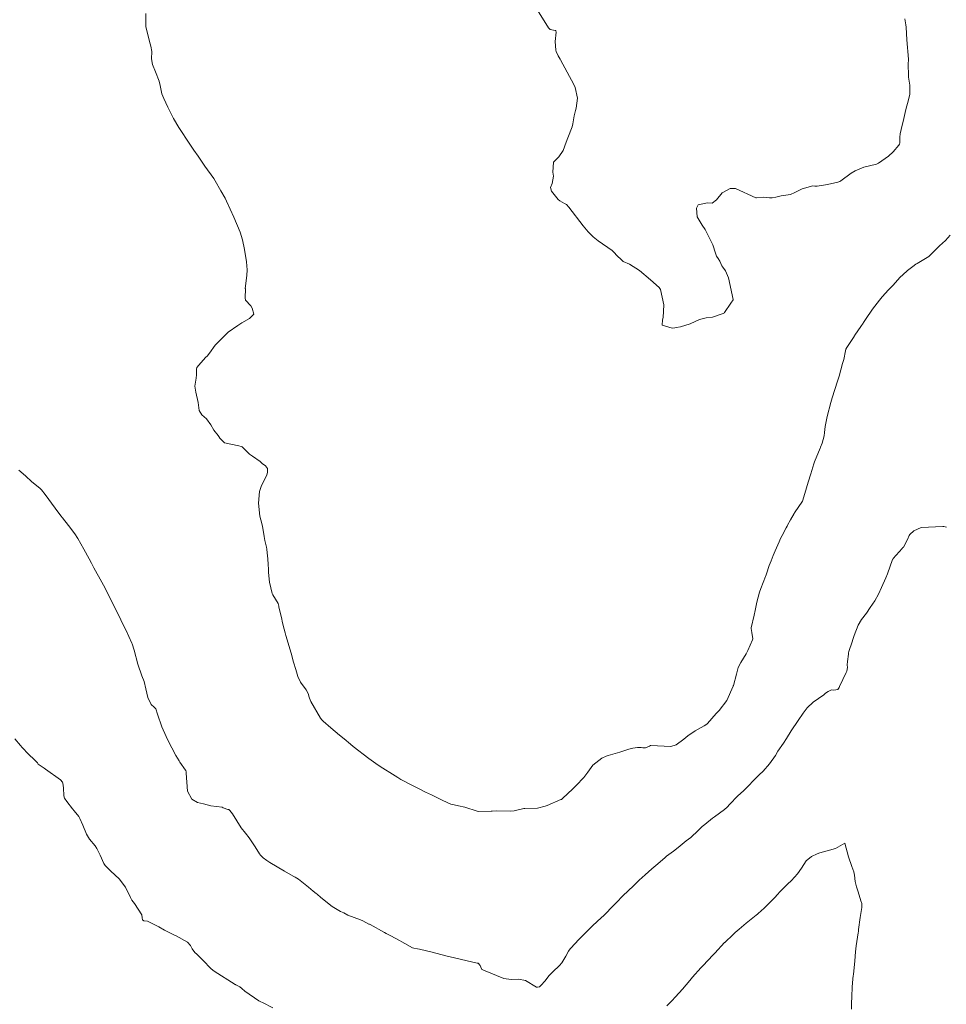
# Model space of a CAD drawing. Units: metres. Extents: x 774862 to 780418, y 8142827 to 8148021.
# Drawn here: x 777661 to 777728, y 8146830 to 8146901 of the extents above; entities that cross this region are included whole.
import ezdxf

# ---------------------------------------------------------------- set-up
doc = ezdxf.new("R2010")
doc.units = ezdxf.units.M
doc.header["$LTSCALE"] = 25
doc.layers.add('Curva Indice', color=36, linetype='Continuous')

msp = doc.modelspace()

# ---------------------------------------------------------------- linework, layer by layer
at = {"layer": 'Curva Indice', "color": 36, "linetype": 'Continuous', "lineweight": 13, "flags": 128}
for points, elevation in [([(777725.0513, 8146900.643), (777725.125, 8146900.206), (777725.1451, 8146900.0281), (777725.1929, 8146899.1117), (777725.3059, 8146897.7166), (777725.3106, 8146897.5893), (777725.3031, 8146897.4783), (777725.3279, 8146896.4277), (777725.4143, 8146895.8658), (777725.4197, 8146895.2093), (777725.3257, 8146894.7996), (777725.1186, 8146894.1146), (777724.9313, 8146893.2379), (777724.8717, 8146892.976), (777724.714, 8146892.3422), (777724.6859, 8146892.1168), (777724.6867, 8146891.6965), (777724.6672, 8146891.6112), (777724.6287, 8146891.5416), (777724.2094, 8146891.0527), (777723.8802, 8146890.7428), (777723.1634, 8146890.2451), (777723.0609, 8146890.1914), (777723.0087, 8146890.1769), (777722.0873, 8146889.9493), (777721.4814, 8146889.694), (777721.186, 8146889.5256), (777720.4308, 8146888.9645), (777720.3674, 8146888.9256), (777720.2212, 8146888.877), (777719.4857, 8146888.7153), (777718.7437, 8146888.5936), (777718.5798, 8146888.5945), (777718.4184, 8146888.599), (777717.6514, 8146888.3952), (777717.1366, 8146888.1376), (777716.8083, 8146887.9768), (777716.1338, 8146887.8854), (777715.7671, 8146887.8012), (777715.4996, 8146887.7448), (777715.298, 8146887.756), (777714.8704, 8146887.788), (777714.3697, 8146887.7441), (777714.3549, 8146887.743), (777714.3325, 8146887.749), (777712.8649, 8146888.4101), (777712.8038, 8146888.4283), (777712.484, 8146888.4299), (777711.9041, 8146888.1099), (777711.4808, 8146887.6035), (777711.1842, 8146887.3644), (777710.8309, 8146887.3824), (777710.1731, 8146887.2317), (777710.0478, 8146887.0062), (777710.0945, 8146886.3863), (777710.4456, 8146885.7694), (777710.67, 8146885.4596), (777711.2262, 8146884.3663), (777711.4091, 8146883.7632), (777711.4845, 8146883.5533), (777711.6039, 8146883.3877), (777711.7297, 8146883.1764), (777711.8757, 8146882.8501), (777711.9412, 8146882.7502), (777712.1284, 8146882.4894), (777712.3478, 8146881.9996), (777712.6794, 8146880.432), (777712.6786, 8146880.4074), (777712.5274, 8146880.1727), (777712.0749, 8146879.5044), (777712.0525, 8146879.4776), (777711.9688, 8146879.4156), (777711.1915, 8146879.1489), (777710.7345, 8146879.1066), (777710.2547, 8146878.9925), (777709.6031, 8146878.6714), (777708.8961, 8146878.4732), (777708.5948, 8146878.4148), (777708.4775, 8146878.3938), (777708.2894, 8146878.3737), (777707.5838, 8146878.5891), (777707.6081, 8146878.9661), (777707.6523, 8146879.1348), (777707.7045, 8146880.053), (777707.4596, 8146881.1438), (777707.3572, 8146881.2837), (777706.7361, 8146881.8419), (777705.9354, 8146882.5091), (777705.2288, 8146882.9769), (777704.7765, 8146883.1733), (777704.7498, 8146883.1861), (777704.729, 8146883.204), (777704.2464, 8146883.6755), (777704.1959, 8146883.7341), (777703.9852, 8146883.9618), (777702.9776, 8146884.6574), (777702.6085, 8146884.9411), (777702.2571, 8146885.2883), (777701.8742, 8146885.7308), (777700.8506, 8146887.0697), (777700.6794, 8146887.2697), (777700.5461, 8146887.3437), (777700.2116, 8146887.5204), (777700.0926, 8146887.6258), (777699.6099, 8146888.2166), (777699.5378, 8146888.4998), (777699.6506, 8146888.7903), (777699.7577, 8146889.3059), (777699.7005, 8146889.584), (777699.7402, 8146890.3181), (777700.1374, 8146890.7087), (777700.4338, 8146891.1519), (777700.6625, 8146891.7657), (777700.7904, 8146892.073), (777701.0996, 8146892.8677), (777701.1527, 8146893.0699), (777701.2326, 8146893.6437), (777701.3251, 8146894.035), (777701.3814, 8146894.1962), (777701.4699, 8146894.9212), (777701.3122, 8146895.6967), (777701.2154, 8146895.9131), (777700.2453, 8146897.6813), (777700.2196, 8146897.7243), (777700.0801, 8146897.9607), (777699.93, 8146898.2755), (777699.9062, 8146898.376), (777699.8801, 8146898.9934), (777699.9312, 8146899.6793), (777699.9277, 8146899.7567), (777699.8991, 8146899.7849), (777699.8828, 8146899.7907), (777699.7383, 8146899.8174), (777699.5096, 8146899.8708), (777699.3955, 8146899.9731), (777698.6063, 8146901.2574)], 105), ([(777725.0513, 8146900.643), (777725.125, 8146900.206), (777725.1451, 8146900.0281), (777725.1929, 8146899.1117), (777725.3059, 8146897.7166), (777725.3106, 8146897.5893), (777725.3031, 8146897.4783), (777725.3279, 8146896.4277), (777725.4143, 8146895.8658), (777725.4197, 8146895.2093), (777725.3257, 8146894.7996), (777725.1186, 8146894.1146), (777724.9313, 8146893.2379), (777724.8717, 8146892.976), (777724.714, 8146892.3422), (777724.6859, 8146892.1168), (777724.6867, 8146891.6965), (777724.6672, 8146891.6112), (777724.6287, 8146891.5416), (777724.2094, 8146891.0527), (777723.8802, 8146890.7428), (777723.1634, 8146890.2451), (777723.0609, 8146890.1914), (777723.0087, 8146890.1769), (777722.0873, 8146889.9493), (777721.4814, 8146889.694), (777721.186, 8146889.5256), (777720.4308, 8146888.9645), (777720.3674, 8146888.9256), (777720.2212, 8146888.877), (777719.4857, 8146888.7153), (777718.7437, 8146888.5936), (777718.5798, 8146888.5945), (777718.4184, 8146888.599), (777717.6514, 8146888.3952), (777717.1366, 8146888.1376), (777716.8083, 8146887.9768), (777716.1338, 8146887.8854), (777715.7671, 8146887.8012), (777715.4996, 8146887.7448), (777715.298, 8146887.756), (777714.8704, 8146887.788), (777714.3697, 8146887.7441), (777714.3549, 8146887.743), (777714.3325, 8146887.749), (777712.8649, 8146888.4101), (777712.8038, 8146888.4283), (777712.484, 8146888.4299), (777711.9041, 8146888.1099), (777711.4808, 8146887.6035), (777711.1842, 8146887.3644), (777710.8309, 8146887.3824), (777710.1731, 8146887.2317), (777710.0478, 8146887.0062), (777710.0945, 8146886.3863), (777710.4456, 8146885.7694), (777710.67, 8146885.4596), (777711.2262, 8146884.3663), (777711.4091, 8146883.7632), (777711.4845, 8146883.5533), (777711.6039, 8146883.3877), (777711.7297, 8146883.1764), (777711.8757, 8146882.8501), (777711.9412, 8146882.7502), (777712.1284, 8146882.4894), (777712.3478, 8146881.9996), (777712.6794, 8146880.432), (777712.6786, 8146880.4074), (777712.5274, 8146880.1727), (777712.0749, 8146879.5044), (777712.0525, 8146879.4776), (777711.9688, 8146879.4156), (777711.1915, 8146879.1489), (777710.7345, 8146879.1066), (777710.2547, 8146878.9925), (777709.6031, 8146878.6714), (777708.8961, 8146878.4732), (777708.5948, 8146878.4148), (777708.4775, 8146878.3938), (777708.2894, 8146878.3737), (777707.5838, 8146878.5891), (777707.6081, 8146878.9661), (777707.6523, 8146879.1348), (777707.7045, 8146880.053), (777707.4596, 8146881.1438), (777707.3572, 8146881.2837), (777706.7361, 8146881.8419), (777705.9354, 8146882.5091), (777705.2288, 8146882.9769), (777704.7765, 8146883.1733), (777704.7498, 8146883.1861), (777704.729, 8146883.204), (777704.2464, 8146883.6755), (777704.1959, 8146883.7341), (777703.9852, 8146883.9618), (777702.9776, 8146884.6574), (777702.6085, 8146884.9411), (777702.2571, 8146885.2883), (777701.8742, 8146885.7308), (777700.8506, 8146887.0697), (777700.6794, 8146887.2697), (777700.5461, 8146887.3437), (777700.2116, 8146887.5204), (777700.0926, 8146887.6258), (777699.6099, 8146888.2166), (777699.5378, 8146888.4998), (777699.6506, 8146888.7903), (777699.7577, 8146889.3059), (777699.7005, 8146889.584), (777699.7402, 8146890.3181), (777700.1374, 8146890.7087), (777700.4338, 8146891.1519), (777700.6625, 8146891.7657), (777700.7904, 8146892.073), (777701.0996, 8146892.8677), (777701.1527, 8146893.0699), (777701.2326, 8146893.6437), (777701.3251, 8146894.035), (777701.3814, 8146894.1962), (777701.4699, 8146894.9212), (777701.3122, 8146895.6967), (777701.2154, 8146895.9131), (777700.2453, 8146897.6813), (777700.2196, 8146897.7243), (777700.0801, 8146897.9607), (777699.93, 8146898.2755), (777699.9062, 8146898.376), (777699.8801, 8146898.9934), (777699.9312, 8146899.6793), (777699.9277, 8146899.7567), (777699.8991, 8146899.7849), (777699.8828, 8146899.7907), (777699.7383, 8146899.8174), (777699.5096, 8146899.8708), (777699.3955, 8146899.9731), (777698.6063, 8146901.2574)], 105), ([(777728.3157, 8146885.048), (777727.9799, 8146884.6788), (777727.5403, 8146884.2836), (777727.066, 8146883.8196), (777726.7725, 8146883.5221), (777725.9365, 8146883.0172), (777725.8552, 8146882.9728), (777725.631, 8146882.8154), (777725.2496, 8146882.5127), (777724.903, 8146882.2112), (777724.7223, 8146882.0281), (777724.1792, 8146881.4467), (777723.8777, 8146881.1304), (777723.4164, 8146880.6163), (777723.2248, 8146880.3798), (777722.7337, 8146879.741), (777722.5684, 8146879.5136), (777722.3587, 8146879.2106), (777722.0754, 8146878.7807), (777722.0482, 8146878.7364), (777721.8947, 8146878.4946), (777721.4462, 8146877.8531), (777721.429, 8146877.825), (777721.3456, 8146877.6832), (777720.8328, 8146876.9115), (777720.8296, 8146876.907), (777720.8201, 8146876.8867), (777720.8137, 8146876.8644), (777720.7886, 8146876.7449), (777720.6522, 8146876.0986), (777720.5848, 8146875.8832), (777720.565, 8146875.8198), (777720.324, 8146874.9203), (777720.2064, 8146874.5513), (777720.0005, 8146873.9589), (777719.8078, 8146873.3386), (777719.7148, 8146873.007), (777719.4547, 8146872.0096), (777719.3056, 8146871.2981), (777719.2755, 8146870.8635), (777719.2497, 8146870.6062), (777719.0893, 8146870.0766), (777718.9794, 8146869.8031), (777718.9704, 8146869.7784), (777718.9482, 8146869.7198), (777718.5417, 8146868.7499), (777718.4867, 8146868.592), (777718.2791, 8146867.8746), (777718.095, 8146867.2784), (777717.9655, 8146866.8808), (777717.7105, 8146865.9886), (777717.6734, 8146865.9046), (777717.1159, 8146865.0615), (777717.0931, 8146865.0248), (777716.8286, 8146864.5664), (777716.6108, 8146864.1879), (777716.5741, 8146864.1216), (777716.5035, 8146863.9885), (777716.2158, 8146863.4496), (777716.1036, 8146863.2168), (777715.9962, 8146862.9747), (777715.7116, 8146862.3475), (777715.5657, 8146861.9967), (777715.4211, 8146861.6138), (777715.3537, 8146861.4447), (777715.2881, 8146861.271), (777715.0916, 8146860.6741), (777715.0393, 8146860.5288), (777715.0244, 8146860.4934), (777714.6796, 8146859.6149), (777714.5933, 8146859.3623), (777714.3913, 8146858.652), (777714.2695, 8146858.0509), (777714.2006, 8146857.6979), (777713.9793, 8146856.7831), (777713.9777, 8146856.7457), (777714.028, 8146856.4566), (777714.1011, 8146856.0061), (777714.0872, 8146855.9248), (777713.7505, 8146855.1552), (777713.6299, 8146854.9219), (777713.2288, 8146854.297), (777713.0607, 8146853.9406), (777712.9219, 8146853.4528), (777712.7071, 8146852.643), (777712.696, 8146852.608), (777712.6927, 8146852.5996), (777712.6877, 8146852.5867), (777712.2264, 8146851.5744), (777711.6832, 8146850.8367), (777711.5646, 8146850.7359), (777711.4568, 8146850.6361), (777710.8476, 8146849.8999), (777710.7964, 8146849.8533), (777710.6101, 8146849.7516), (777709.9467, 8146849.3892), (777709.4305, 8146849.017), (777709.1354, 8146848.7772), (777708.5789, 8146848.3732), (777708.2085, 8146848.2557), (777706.7607, 8146848.328), (777706.734, 8146848.323), (777706.654, 8146848.2858), (777706.3709, 8146848.1555), (777706.2857, 8146848.1494), (777706.1932, 8146848.1661), (777706.0742, 8146848.1768), (777705.8831, 8146848.1923), (777705.7939, 8146848.1874), (777705.4742, 8146848.1382), (777705.1768, 8146848.0561), (777704.5264, 8146847.8489), (777703.683, 8146847.607), (777703.5509, 8146847.5562), (777703.2396, 8146847.4011), (777702.5935, 8146846.9074), (777702.2232, 8146846.3955), (777701.9229, 8146846.0127), (777701.3805, 8146845.4438), (777701.1514, 8146845.2029), (777700.4022, 8146844.5135), (777700.3152, 8146844.4484), (777700.2828, 8146844.4319), (777699.2904, 8146844.0134), (777699.1564, 8146843.9517), (777698.5945, 8146843.806), (777697.6779, 8146843.8012), (777697.6111, 8146843.7938), (777696.9224, 8146843.6325), (777696.6775, 8146843.605), (777695.679, 8146843.6102), (777695.3358, 8146843.6094), (777695.2532, 8146843.6062), (777694.3792, 8146843.5772), (777694.2583, 8146843.5969), (777693.3588, 8146843.8805), (777692.9, 8146843.9862), (777692.6023, 8146844.0469), (777692.3483, 8146844.1102), (777692.1892, 8146844.1667), (777691.6265, 8146844.4454), (777690.9532, 8146844.7794), (777690.5313, 8146844.9769), (777690.1226, 8146845.1819), (777689.5366, 8146845.4809), (777688.841, 8146845.8284), (777688.7516, 8146845.8809), (777688.5398, 8146846.0229), (777688.3475, 8146846.1447), (777688.1595, 8146846.2604), (777687.4569, 8146846.6978), (777687.1227, 8146846.9037), (777686.9489, 8146847.0212), (777686.4383, 8146847.3966), (777685.3152, 8146848.2567), (777685.2444, 8146848.3136), (777685.2107, 8146848.3428), (777685.1366, 8146848.4094), (777684.6788, 8146848.7945), (777684.3349, 8146849.0695), (777683.7059, 8146849.5928), (777683.1595, 8146850.0866), (777683.0675, 8146850.1827), (777682.9787, 8146850.3037), (777682.2681, 8146851.4871), (777682.2415, 8146851.5369), (777682.144, 8146851.7933), (777682.0799, 8146852.0719), (777681.9292, 8146852.3314), (777681.52, 8146852.8773), (777681.3348, 8146853.2928), (777681.1853, 8146853.7971), (777681.0206, 8146854.3298), (777680.854, 8146854.9794), (777680.476, 8146856.2505), (777680.415, 8146856.4391), (777680.2776, 8146856.9513), (777680.2482, 8146857.0929), (777680.238, 8146857.1618), (777680.1574, 8146857.5478), (777679.9711, 8146858.2885), (777679.9608, 8146858.356), (777679.9181, 8146858.538), (777679.5362, 8146859.1659), (777679.4945, 8146859.2563), (777679.3052, 8146860.0745), (777679.2271, 8146860.7769), (777679.2143, 8146861.0097), (777679.1932, 8146861.3598), (777679.1724, 8146861.7718), (777679.1366, 8146862.1896), (777679.1002, 8146862.4622), (777679.0761, 8146862.5944), (777678.9697, 8146863.0761), (777678.9107, 8146863.3766), (777678.781, 8146864.1115), (777678.6704, 8146864.57), (777678.6087, 8146864.8224), (777678.5117, 8146865.7685), (777678.5821, 8146866.6105), (777678.6858, 8146866.9584), (777679.1034, 8146867.8188), (777679.1526, 8146867.966), (777679.1519, 8146868.2586), (777679.0145, 8146868.4534), (777678.775, 8146868.6169), (777678.6128, 8146868.7792), (777678.0627, 8146869.1524), (777677.8534, 8146869.2922), (777677.3523, 8146869.7954), (777677.3178, 8146869.8214), (777677.2617, 8146869.8462), (777677.0975, 8146869.8914), (777676.0632, 8146870.1007), (777675.7305, 8146870.449), (777675.6511, 8146870.5767), (777675.6006, 8146870.6443), (777675.2952, 8146871.0311), (777675.0786, 8146871.4064), (777674.75, 8146871.8305), (777674.4121, 8146872.1179), (777674.239, 8146872.4459), (777674.1573, 8146873.0147), (777673.9827, 8146873.759), (777673.9106, 8146874.1872), (777674.0049, 8146874.7722), (777674.0479, 8146875.0106), (777674.0494, 8146875.4027), (777674.063, 8146875.5354), (777674.0878, 8146875.5676), (777674.1824, 8146875.6688), (777674.7198, 8146876.2742), (777674.7983, 8146876.3483), (777674.9805, 8146876.5565), (777675.3797, 8146877.1398), (777675.4534, 8146877.221), (777675.8458, 8146877.5935), (777676.153, 8146877.9157), (777676.1766, 8146877.942), (777676.3158, 8146878.0803), (777677.0132, 8146878.5553), (777677.3144, 8146878.752), (777677.8547, 8146879.0501), (777678.1787, 8146879.3661), (777678.0594, 8146879.7984), (777677.9454, 8146879.9625), (777677.5662, 8146880.3805), (777677.5363, 8146880.55), (777677.5589, 8146881.1889), (777677.5576, 8146881.2058), (777677.5539, 8146881.2228), (777677.6709, 8146882.1634), (777677.6804, 8146882.5642), (777677.6397, 8146883.1467), (777677.5048, 8146884.0391), (777677.3516, 8146884.7197), (777677.1768, 8146885.2709), (777676.7277, 8146886.3578), (777676.2039, 8146887.5043), (777676.0911, 8146887.724), (777675.7915, 8146888.2553), (777675.3758, 8146888.9741), (777675.2751, 8146889.1295), (777674.6502, 8146890.0159), (777674.1488, 8146890.7387), (777673.853, 8146891.1676), (777673.5578, 8146891.5994), (777672.7708, 8146892.8039), (777672.3895, 8146893.4653), (777672.3159, 8146893.6061), (777671.9789, 8146894.2783), (777671.6921, 8146894.886), (777671.5493, 8146895.2424), (777671.4904, 8146895.4777), (777671.4252, 8146895.8443), (777671.3467, 8146896.1513), (777671.0885, 8146896.8131), (777670.8696, 8146897.3393), (777670.8027, 8146897.7645), (777670.8202, 8146898.2906), (777670.761, 8146898.6636), (777670.6987, 8146898.8436), (777670.3932, 8146900.0506), (777670.3958, 8146901.0045)], 102.5), ([(777728.3157, 8146885.048), (777727.9799, 8146884.6788), (777727.5403, 8146884.2836), (777727.066, 8146883.8196), (777726.7725, 8146883.5221), (777725.9365, 8146883.0172), (777725.8552, 8146882.9728), (777725.631, 8146882.8154), (777725.2496, 8146882.5127), (777724.903, 8146882.2112), (777724.7223, 8146882.0281), (777724.1792, 8146881.4467), (777723.8777, 8146881.1304), (777723.4164, 8146880.6163), (777723.2248, 8146880.3798), (777722.7337, 8146879.741), (777722.5684, 8146879.5136), (777722.3587, 8146879.2106), (777722.0754, 8146878.7807), (777722.0482, 8146878.7364), (777721.8947, 8146878.4946), (777721.4462, 8146877.8531), (777721.429, 8146877.825), (777721.3456, 8146877.6832), (777720.8328, 8146876.9115), (777720.8296, 8146876.907), (777720.8201, 8146876.8867), (777720.8137, 8146876.8644), (777720.7886, 8146876.7449), (777720.6522, 8146876.0986), (777720.5848, 8146875.8832), (777720.565, 8146875.8198), (777720.324, 8146874.9203), (777720.2064, 8146874.5513), (777720.0005, 8146873.9589), (777719.8078, 8146873.3386), (777719.7148, 8146873.007), (777719.4547, 8146872.0096), (777719.3056, 8146871.2981), (777719.2755, 8146870.8635), (777719.2497, 8146870.6062), (777719.0893, 8146870.0766), (777718.9794, 8146869.8031), (777718.9704, 8146869.7784), (777718.9482, 8146869.7198), (777718.5417, 8146868.7499), (777718.4867, 8146868.592), (777718.2791, 8146867.8746), (777718.095, 8146867.2784), (777717.9655, 8146866.8808), (777717.7105, 8146865.9886), (777717.6734, 8146865.9046), (777717.1159, 8146865.0615), (777717.0931, 8146865.0248), (777716.8286, 8146864.5664), (777716.6108, 8146864.1879), (777716.5741, 8146864.1216), (777716.5035, 8146863.9885), (777716.2158, 8146863.4496), (777716.1036, 8146863.2168), (777715.9962, 8146862.9747), (777715.7116, 8146862.3475), (777715.5657, 8146861.9967), (777715.4211, 8146861.6138), (777715.3537, 8146861.4447), (777715.2881, 8146861.271), (777715.0916, 8146860.6741), (777715.0393, 8146860.5288), (777715.0244, 8146860.4934), (777714.6796, 8146859.6149), (777714.5933, 8146859.3623), (777714.3913, 8146858.652), (777714.2695, 8146858.0509), (777714.2006, 8146857.6979), (777713.9793, 8146856.7831), (777713.9777, 8146856.7457), (777714.028, 8146856.4566), (777714.1011, 8146856.0061), (777714.0872, 8146855.9248), (777713.7505, 8146855.1552), (777713.6299, 8146854.9219), (777713.2288, 8146854.297), (777713.0607, 8146853.9406), (777712.9219, 8146853.4528), (777712.7071, 8146852.643), (777712.696, 8146852.608), (777712.6927, 8146852.5996), (777712.6877, 8146852.5867), (777712.2264, 8146851.5744), (777711.6832, 8146850.8367), (777711.5646, 8146850.7359), (777711.4568, 8146850.6361), (777710.8476, 8146849.8999), (777710.7964, 8146849.8533), (777710.6101, 8146849.7516), (777709.9467, 8146849.3892), (777709.4305, 8146849.017), (777709.1354, 8146848.7772), (777708.5789, 8146848.3732), (777708.2085, 8146848.2557), (777706.7607, 8146848.328), (777706.734, 8146848.323), (777706.654, 8146848.2858), (777706.3709, 8146848.1555), (777706.2857, 8146848.1494), (777706.1932, 8146848.1661), (777706.0742, 8146848.1768), (777705.8831, 8146848.1923), (777705.7939, 8146848.1874), (777705.4742, 8146848.1382), (777705.1768, 8146848.0561), (777704.5264, 8146847.8489), (777703.683, 8146847.607), (777703.5509, 8146847.5562), (777703.2396, 8146847.4011), (777702.5935, 8146846.9074), (777702.2232, 8146846.3955), (777701.9229, 8146846.0127), (777701.3805, 8146845.4438), (777701.1514, 8146845.2029), (777700.4022, 8146844.5135), (777700.3152, 8146844.4484), (777700.2828, 8146844.4319), (777699.2904, 8146844.0134), (777699.1564, 8146843.9517), (777698.5945, 8146843.806), (777697.6779, 8146843.8012), (777697.6111, 8146843.7938), (777696.9224, 8146843.6325), (777696.6775, 8146843.605), (777695.679, 8146843.6102), (777695.3358, 8146843.6094), (777695.2532, 8146843.6062), (777694.3792, 8146843.5772), (777694.2583, 8146843.5969), (777693.3588, 8146843.8805), (777692.9, 8146843.9862), (777692.6023, 8146844.0469), (777692.3483, 8146844.1102), (777692.1892, 8146844.1667), (777691.6265, 8146844.4454), (777690.9532, 8146844.7794), (777690.5313, 8146844.9769), (777690.1226, 8146845.1819), (777689.5366, 8146845.4809), (777688.841, 8146845.8284), (777688.7516, 8146845.8809), (777688.5398, 8146846.0229), (777688.3475, 8146846.1447), (777688.1595, 8146846.2604), (777687.4569, 8146846.6978), (777687.1227, 8146846.9037), (777686.9489, 8146847.0212), (777686.4383, 8146847.3966), (777685.3152, 8146848.2567), (777685.2444, 8146848.3136), (777685.2107, 8146848.3428), (777685.1366, 8146848.4094), (777684.6788, 8146848.7945), (777684.3349, 8146849.0695), (777683.7059, 8146849.5928), (777683.1595, 8146850.0866), (777683.0675, 8146850.1827), (777682.9787, 8146850.3037), (777682.2681, 8146851.4871), (777682.2415, 8146851.5369), (777682.144, 8146851.7933), (777682.0799, 8146852.0719), (777681.9292, 8146852.3314), (777681.52, 8146852.8773), (777681.3348, 8146853.2928), (777681.1853, 8146853.7971), (777681.0206, 8146854.3298), (777680.854, 8146854.9794), (777680.476, 8146856.2505), (777680.415, 8146856.4391), (777680.2776, 8146856.9513), (777680.2482, 8146857.0929), (777680.238, 8146857.1618), (777680.1574, 8146857.5478), (777679.9711, 8146858.2885), (777679.9608, 8146858.356), (777679.9181, 8146858.538), (777679.5362, 8146859.1659), (777679.4945, 8146859.2563), (777679.3052, 8146860.0745), (777679.2271, 8146860.7769), (777679.2143, 8146861.0097), (777679.1932, 8146861.3598), (777679.1724, 8146861.7718), (777679.1366, 8146862.1896), (777679.1002, 8146862.4622), (777679.0761, 8146862.5944), (777678.9697, 8146863.0761), (777678.9107, 8146863.3766), (777678.781, 8146864.1115), (777678.6704, 8146864.57), (777678.6087, 8146864.8224), (777678.5117, 8146865.7685), (777678.5821, 8146866.6105), (777678.6858, 8146866.9584), (777679.1034, 8146867.8188), (777679.1526, 8146867.966), (777679.1519, 8146868.2586), (777679.0145, 8146868.4534), (777678.775, 8146868.6169), (777678.6128, 8146868.7792), (777678.0627, 8146869.1524), (777677.8534, 8146869.2922), (777677.3523, 8146869.7954), (777677.3178, 8146869.8214), (777677.2617, 8146869.8462), (777677.0975, 8146869.8914), (777676.0632, 8146870.1007), (777675.7305, 8146870.449), (777675.6511, 8146870.5767), (777675.6006, 8146870.6443), (777675.2952, 8146871.0311), (777675.0786, 8146871.4064), (777674.75, 8146871.8305), (777674.4121, 8146872.1179), (777674.239, 8146872.4459), (777674.1573, 8146873.0147), (777673.9827, 8146873.759), (777673.9106, 8146874.1872), (777674.0049, 8146874.7722), (777674.0479, 8146875.0106), (777674.0494, 8146875.4027), (777674.063, 8146875.5354), (777674.0878, 8146875.5676), (777674.1824, 8146875.6688), (777674.7198, 8146876.2742), (777674.7983, 8146876.3483), (777674.9805, 8146876.5565), (777675.3797, 8146877.1398), (777675.4534, 8146877.221), (777675.8458, 8146877.5935), (777676.153, 8146877.9157), (777676.1766, 8146877.942), (777676.3158, 8146878.0803), (777677.0132, 8146878.5553), (777677.3144, 8146878.752), (777677.8547, 8146879.0501), (777678.1787, 8146879.3661), (777678.0594, 8146879.7984), (777677.9454, 8146879.9625), (777677.5662, 8146880.3805), (777677.5363, 8146880.55), (777677.5589, 8146881.1889), (777677.5576, 8146881.2058), (777677.5539, 8146881.2228), (777677.6709, 8146882.1634), (777677.6804, 8146882.5642), (777677.6397, 8146883.1467), (777677.5048, 8146884.0391), (777677.3516, 8146884.7197), (777677.1768, 8146885.2709), (777676.7277, 8146886.3578), (777676.2039, 8146887.5043), (777676.0911, 8146887.724), (777675.7915, 8146888.2553), (777675.3758, 8146888.9741), (777675.2751, 8146889.1295), (777674.6502, 8146890.0159), (777674.1488, 8146890.7387), (777673.853, 8146891.1676), (777673.5578, 8146891.5994), (777672.7708, 8146892.8039), (777672.3895, 8146893.4653), (777672.3159, 8146893.6061), (777671.9789, 8146894.2783), (777671.6921, 8146894.886), (777671.5493, 8146895.2424), (777671.4904, 8146895.4777), (777671.4252, 8146895.8443), (777671.3467, 8146896.1513), (777671.0885, 8146896.8131), (777670.8696, 8146897.3393), (777670.8027, 8146897.7645), (777670.8202, 8146898.2906), (777670.761, 8146898.6636), (777670.6987, 8146898.8436), (777670.3932, 8146900.0506), (777670.3958, 8146901.0045)], 102.5), ([(777728.0549, 8146864.0392), (777727.87, 8146864.083), (777727.7844, 8146864.0903), (777726.2177, 8146864.0085), (777725.7072, 8146863.7816), (777725.4129, 8146863.5191), (777725.3557, 8146863.4293), (777725.2337, 8146863.1422), (777724.9462, 8146862.596), (777724.8935, 8146862.5421), (777724.8512, 8146862.5025), (777724.2228, 8146861.7781), (777724.1797, 8146861.7257), (777724.1777, 8146861.722), (777724.1751, 8146861.7137), (777723.8054, 8146860.6737), (777723.6886, 8146860.3916), (777723.3732, 8146859.6865), (777723.1585, 8146859.2175), (777722.8858, 8146858.7386), (777722.5572, 8146858.2554), (777722.2863, 8146857.858), (777721.9376, 8146857.3979), (777721.6796, 8146856.9958), (777721.3934, 8146856.2494), (777721.3046, 8146855.9612), (777721.2503, 8146855.7934), (777721.0204, 8146855.0994), (777720.9968, 8146854.9972), (777720.9906, 8146854.9408), (777720.9869, 8146854.8955), (777720.9179, 8146854.3826), (777720.9051, 8146854.135), (777720.9324, 8146853.9417), (777720.8741, 8146853.6705), (777720.8327, 8146853.5767), (777720.3463, 8146852.5697), (777720.3108, 8146852.4895), (777720.235, 8146852.3669), (777719.9275, 8146852.3114), (777719.7682, 8146852.3354), (777719.5295, 8146852.2232), (777719.3499, 8146852.0849), (777719.2099, 8146851.9767), (777718.4572, 8146851.4367), (777718.007, 8146851.0401), (777717.7246, 8146850.6573), (777717.3771, 8146850.1312), (777716.8694, 8146849.3849), (777716.5271, 8146848.8174), (777716.304, 8146848.4958), (777715.9164, 8146847.918), (777715.7462, 8146847.6074), (777715.3157, 8146846.993), (777714.8467, 8146846.4795), (777714.5706, 8146846.2069), (777714.1499, 8146845.7989), (777713.7982, 8146845.4263), (777713.4559, 8146845.085), (777712.9972, 8146844.6745), (777712.4532, 8146844.1053), (777712.2531, 8146843.8758), (777712.068, 8146843.7075), (777711.3522, 8146843.1964), (777711.2049, 8146843.084), (777710.6503, 8146842.6388), (777710.464, 8146842.4843), (777710.1735, 8146842.2015), (777709.6401, 8146841.7098), (777709.3133, 8146841.458), (777708.7328, 8146840.9917), (777708.3898, 8146840.717), (777707.8975, 8146840.348), (777707.768, 8146840.2443), (777707.1133, 8146839.6847), (777706.8313, 8146839.439), (777706.3469, 8146839.0123), (777705.9264, 8146838.6266), (777705.5869, 8146838.2999), (777705.0463, 8146837.789), (777704.8254, 8146837.5832), (777704.213, 8146836.9518), (777704.0946, 8146836.8227), (777703.3623, 8146836.0842), (777703.3399, 8146836.0631), (777703.209, 8146835.9404), (777702.5616, 8146835.3525), (777702.5146, 8146835.3077), (777702.1565, 8146834.944), (777701.7945, 8146834.5767), (777701.636, 8146834.4216), (777701.5343, 8146834.3179), (777701.3367, 8146834.0977), (777700.9414, 8146833.6803), (777700.824, 8146833.5155), (777700.6413, 8146833.1674), (777700.345, 8146832.6891), (777700.1862, 8146832.4991), (777699.713, 8146832.0379), (777699.6471, 8146831.9773), (777699.4439, 8146831.7652), (777699.1186, 8146831.3627), (777698.872, 8146831.0724), (777698.7299, 8146830.9598), (777698.6045, 8146830.9225), (777698.5321, 8146830.9405), (777697.7403, 8146831.4002), (777697.2203, 8146831.5012), (777696.7, 8146831.4768), (777696.1611, 8146831.5636), (777694.7005, 8146832.1602), (777694.5687, 8146832.2304), (777694.5577, 8146832.2461), (777694.4657, 8146832.4774), (777694.3342, 8146832.6485), (777694.3306, 8146832.6515), (777694.3276, 8146832.6528), (777694.3095, 8146832.6566), (777694.2621, 8146832.6668), (777692.3014, 8146833.1239), (777691.9957, 8146833.1934), (777691.0063, 8146833.4439), (777690.4987, 8146833.5602), (777690.1989, 8146833.6403), (777690.1018, 8146833.6694), (777689.9649, 8146833.6968), (777689.6852, 8146833.7397), (777689.5963, 8146833.7687), (777689.0468, 8146834.0732), (777688.4441, 8146834.417), (777687.9356, 8146834.6798), (777687.7002, 8146834.8), (777687.569, 8146834.8706), (777686.5424, 8146835.4306), (777686.5014, 8146835.452), (777686.4552, 8146835.4751), (777686.0134, 8146835.6991), (777685.8538, 8146835.7702), (777684.9457, 8146836.1224), (777684.6399, 8146836.2677), (777684.4097, 8146836.3835), (777683.8132, 8146836.7256), (777682.9826, 8146837.3766), (777682.7319, 8146837.6149), (777682.6652, 8146837.6737), (777682.4481, 8146837.8486), (777682.2799, 8146837.995), (777682.1063, 8146838.1373), (777681.3785, 8146838.7003), (777681.1419, 8146838.8517), (777681.0008, 8146838.9269), (777680.3766, 8146839.2765), (777679.3123, 8146839.9022), (777679.1043, 8146840.048), (777678.8442, 8146840.2451), (777678.7702, 8146840.3047), (777678.6512, 8146840.42), (777678.5724, 8146840.5208), (777678.2632, 8146841.0286), (777677.832, 8146841.6816), (777677.5619, 8146842.0059), (777677.2504, 8146842.3947), (777676.6229, 8146843.4015), (777676.4399, 8146843.6539), (777676.3587, 8146843.7061), (777676.2846, 8146843.7268), (777675.9698, 8146843.8482), (777675.893, 8146843.8838), (777675.8863, 8146843.8876), (777675.879, 8146843.89), (777675.0785, 8146843.9736), (777674.5509, 8146844.1255), (777674.1098, 8146844.2255), (777673.692, 8146844.4563), (777673.3859, 8146845.0454), (777673.283, 8146846.3413), (777673.2861, 8146846.434), (777673.274, 8146846.5151), (777673.2563, 8146846.5503), (777672.8465, 8146847.1267), (777672.7795, 8146847.2326), (777672.5616, 8146847.6065), (777672.2519, 8146848.1486), (777672.1179, 8146848.4227), (777671.8566, 8146848.9639), (777671.5405, 8146849.6783), (777671.2407, 8146850.5866), (777671.1103, 8146850.954), (777670.9966, 8146851.0826), (777670.7815, 8146851.2749), (777670.5231, 8146851.7875), (777670.3799, 8146852.4104), (777670.2618, 8146852.9229), (777670.1038, 8146853.3406), (777669.8097, 8146854.1673), (777669.5408, 8146855.1924), (777669.4045, 8146855.6401), (777669.3877, 8146855.6886), (777669.3833, 8146855.6999), (777668.9461, 8146856.6394), (777668.7881, 8146856.9735), (777668.597, 8146857.3672), (777668.3983, 8146857.7698), (777667.9994, 8146858.5775), (777667.5813, 8146859.4039), (777667.337, 8146859.8595), (777667.2101, 8146860.0887), (777666.6499, 8146861.1039), (777666.4672, 8146861.444), (777666.3045, 8146861.7504), (777665.9356, 8146862.4452), (777665.499, 8146863.2345), (777665.2717, 8146863.5682), (777664.8086, 8146864.155), (777664.3842, 8146864.7067), (777664.2655, 8146864.8618), (777663.8499, 8146865.4068), (777663.1326, 8146866.3817), (777662.8741, 8146866.724), (777662.7848, 8146866.8142), (777662.5074, 8146867.0369), (777662.1769, 8146867.3157), (777661.7117, 8146867.7285), (777661.2519, 8146868.1427)], 100), ([(777728.0549, 8146864.0392), (777727.87, 8146864.083), (777727.7844, 8146864.0903), (777726.2177, 8146864.0085), (777725.7072, 8146863.7816), (777725.4129, 8146863.5191), (777725.3557, 8146863.4293), (777725.2337, 8146863.1422), (777724.9462, 8146862.596), (777724.8935, 8146862.5421), (777724.8512, 8146862.5025), (777724.2228, 8146861.7781), (777724.1797, 8146861.7257), (777724.1777, 8146861.722), (777724.1751, 8146861.7137), (777723.8054, 8146860.6737), (777723.6886, 8146860.3916), (777723.3732, 8146859.6865), (777723.1585, 8146859.2175), (777722.8858, 8146858.7386), (777722.5572, 8146858.2554), (777722.2863, 8146857.858), (777721.9376, 8146857.3979), (777721.6796, 8146856.9958), (777721.3934, 8146856.2494), (777721.3046, 8146855.9612), (777721.2503, 8146855.7934), (777721.0204, 8146855.0994), (777720.9968, 8146854.9972), (777720.9906, 8146854.9408), (777720.9869, 8146854.8955), (777720.9179, 8146854.3826), (777720.9051, 8146854.135), (777720.9324, 8146853.9417), (777720.8741, 8146853.6705), (777720.8327, 8146853.5767), (777720.3463, 8146852.5697), (777720.3108, 8146852.4895), (777720.235, 8146852.3669), (777719.9275, 8146852.3114), (777719.7682, 8146852.3354), (777719.5295, 8146852.2232), (777719.3499, 8146852.0849), (777719.2099, 8146851.9767), (777718.4572, 8146851.4367), (777718.007, 8146851.0401), (777717.7246, 8146850.6573), (777717.3771, 8146850.1312), (777716.8694, 8146849.3849), (777716.5271, 8146848.8174), (777716.304, 8146848.4958), (777715.9164, 8146847.918), (777715.7462, 8146847.6074), (777715.3157, 8146846.993), (777714.8467, 8146846.4795), (777714.5706, 8146846.2069), (777714.1499, 8146845.7989), (777713.7982, 8146845.4263), (777713.4559, 8146845.085), (777712.9972, 8146844.6745), (777712.4532, 8146844.1053), (777712.2531, 8146843.8758), (777712.068, 8146843.7075), (777711.3522, 8146843.1964), (777711.2049, 8146843.084), (777710.6503, 8146842.6388), (777710.464, 8146842.4843), (777710.1735, 8146842.2015), (777709.6401, 8146841.7098), (777709.3133, 8146841.458), (777708.7328, 8146840.9917), (777708.3898, 8146840.717), (777707.8975, 8146840.348), (777707.768, 8146840.2443), (777707.1133, 8146839.6847), (777706.8313, 8146839.439), (777706.3469, 8146839.0123), (777705.9264, 8146838.6266), (777705.5869, 8146838.2999), (777705.0463, 8146837.789), (777704.8254, 8146837.5832), (777704.213, 8146836.9518), (777704.0946, 8146836.8227), (777703.3623, 8146836.0842), (777703.3399, 8146836.0631), (777703.209, 8146835.9404), (777702.5616, 8146835.3525), (777702.5146, 8146835.3077), (777702.1565, 8146834.944), (777701.7945, 8146834.5767), (777701.636, 8146834.4216), (777701.5343, 8146834.3179), (777701.3367, 8146834.0977), (777700.9414, 8146833.6803), (777700.824, 8146833.5155), (777700.6413, 8146833.1674), (777700.345, 8146832.6891), (777700.1862, 8146832.4991), (777699.713, 8146832.0379), (777699.6471, 8146831.9773), (777699.4439, 8146831.7652), (777699.1186, 8146831.3627), (777698.872, 8146831.0724), (777698.7299, 8146830.9598), (777698.6045, 8146830.9225), (777698.5321, 8146830.9405), (777697.7403, 8146831.4002), (777697.2203, 8146831.5012), (777696.7, 8146831.4768), (777696.1611, 8146831.5636), (777694.7005, 8146832.1602), (777694.5687, 8146832.2304), (777694.5577, 8146832.2461), (777694.4657, 8146832.4774), (777694.3342, 8146832.6485), (777694.3306, 8146832.6515), (777694.3276, 8146832.6528), (777694.3095, 8146832.6566), (777694.2621, 8146832.6668), (777692.3014, 8146833.1239), (777691.9957, 8146833.1934), (777691.0063, 8146833.4439), (777690.4987, 8146833.5602), (777690.1989, 8146833.6403), (777690.1018, 8146833.6694), (777689.9649, 8146833.6968), (777689.6852, 8146833.7397), (777689.5963, 8146833.7687), (777689.0468, 8146834.0732), (777688.4441, 8146834.417), (777687.9356, 8146834.6798), (777687.7002, 8146834.8), (777687.569, 8146834.8706), (777686.5424, 8146835.4306), (777686.5014, 8146835.452), (777686.4552, 8146835.4751), (777686.0134, 8146835.6991), (777685.8538, 8146835.7702), (777684.9457, 8146836.1224), (777684.6399, 8146836.2677), (777684.4097, 8146836.3835), (777683.8132, 8146836.7256), (777682.9826, 8146837.3766), (777682.7319, 8146837.6149), (777682.6652, 8146837.6737), (777682.4481, 8146837.8486), (777682.2799, 8146837.995), (777682.1063, 8146838.1373), (777681.3785, 8146838.7003), (777681.1419, 8146838.8517), (777681.0008, 8146838.9269), (777680.3766, 8146839.2765), (777679.3123, 8146839.9022), (777679.1043, 8146840.048), (777678.8442, 8146840.2451), (777678.7702, 8146840.3047), (777678.6512, 8146840.42), (777678.5724, 8146840.5208), (777678.2632, 8146841.0286), (777677.832, 8146841.6816), (777677.5619, 8146842.0059), (777677.2504, 8146842.3947), (777676.6229, 8146843.4015), (777676.4399, 8146843.6539), (777676.3587, 8146843.7061), (777676.2846, 8146843.7268), (777675.9698, 8146843.8482), (777675.893, 8146843.8838), (777675.8863, 8146843.8876), (777675.879, 8146843.89), (777675.0785, 8146843.9736), (777674.5509, 8146844.1255), (777674.1098, 8146844.2255), (777673.692, 8146844.4563), (777673.3859, 8146845.0454), (777673.283, 8146846.3413), (777673.2861, 8146846.434), (777673.274, 8146846.5151), (777673.2563, 8146846.5503), (777672.8465, 8146847.1267), (777672.7795, 8146847.2326), (777672.5616, 8146847.6065), (777672.2519, 8146848.1486), (777672.1179, 8146848.4227), (777671.8566, 8146848.9639), (777671.5405, 8146849.6783), (777671.2407, 8146850.5866), (777671.1103, 8146850.954), (777670.9966, 8146851.0826), (777670.7815, 8146851.2749), (777670.5231, 8146851.7875), (777670.3799, 8146852.4104), (777670.2618, 8146852.9229), (777670.1038, 8146853.3406), (777669.8097, 8146854.1673), (777669.5408, 8146855.1924), (777669.4045, 8146855.6401), (777669.3877, 8146855.6886), (777669.3833, 8146855.6999), (777668.9461, 8146856.6394), (777668.7881, 8146856.9735), (777668.597, 8146857.3672), (777668.3983, 8146857.7698), (777667.9994, 8146858.5775), (777667.5813, 8146859.4039), (777667.337, 8146859.8595), (777667.2101, 8146860.0887), (777666.6499, 8146861.1039), (777666.4672, 8146861.444), (777666.3045, 8146861.7504), (777665.9356, 8146862.4452), (777665.499, 8146863.2345), (777665.2717, 8146863.5682), (777664.8086, 8146864.155), (777664.3842, 8146864.7067), (777664.2655, 8146864.8618), (777663.8499, 8146865.4068), (777663.1326, 8146866.3817), (777662.8741, 8146866.724), (777662.7848, 8146866.8142), (777662.5074, 8146867.0369), (777662.1769, 8146867.3157), (777661.7117, 8146867.7285), (777661.2519, 8146868.1427)], 100), ([(777679.5396, 8146829.4346), (777678.7885, 8146829.8169), (777678.6669, 8146829.8694), (777678.5158, 8146829.9511), (777677.5182, 8146830.6297), (777677.3039, 8146830.8254), (777677.1517, 8146830.9448), (777676.8748, 8146831.0986), (777676.8585, 8146831.1089), (777676.8531, 8146831.1133), (777676.831, 8146831.1285), (777675.3035, 8146832.0908), (777675.1048, 8146832.2421), (777674.4878, 8146832.8607), (777674.0699, 8146833.3098), (777673.9231, 8146833.4282), (777673.7193, 8146833.6804), (777673.6133, 8146833.9319), (777673.3869, 8146834.1641), (777672.5715, 8146834.619), (777672.5033, 8146834.6574), (777671.7414, 8146835.0315), (777671.336, 8146835.262), (777670.5048, 8146835.6768), (777670.2404, 8146835.6924), (777670.1519, 8146835.7747), (777670.1323, 8146835.9162), (777670.0923, 8146836.1288), (777669.5652, 8146836.955), (777669.3876, 8146837.2001), (777669.2911, 8146837.3754), (777668.9291, 8146838.1271), (777668.4598, 8146838.7358), (777667.8773, 8146839.2727), (777667.8156, 8146839.3287), (777667.6701, 8146839.476), (777667.4644, 8146839.6872), (777667.3673, 8146839.8229), (777667.093, 8146840.4363), (777666.8677, 8146840.9176), (777666.7403, 8146841.103), (777666.3344, 8146841.5808), (777666.1082, 8146841.9381), (777665.8447, 8146842.5942), (777665.647, 8146843.0722), (777665.5692, 8146843.2029), (777665.2359, 8146843.617), (777665.1123, 8146843.7746), (777664.7068, 8146844.2987), (777664.5311, 8146844.5368), (777664.4736, 8146844.6999), (777664.4513, 8146845.2847), (777664.4202, 8146845.6239), (777664.3896, 8146845.6961), (777664.2402, 8146845.852), (777663.175, 8146846.6103), (777663.0595, 8146846.6861), (777662.6416, 8146846.9765), (777662.6026, 8146847.0404), (777662.5821, 8146847.0858), (777662.3807, 8146847.3022), (777661.9305, 8146847.7044), (777661.4941, 8146848.1695), (777661.3678, 8146848.3165), (777660.9435, 8146848.7978)], 97.5), ([(777679.5396, 8146829.4346), (777678.7885, 8146829.8169), (777678.6669, 8146829.8694), (777678.5158, 8146829.9511), (777677.5182, 8146830.6297), (777677.3039, 8146830.8254), (777677.1517, 8146830.9448), (777676.8748, 8146831.0986), (777676.8585, 8146831.1089), (777676.8531, 8146831.1133), (777676.831, 8146831.1285), (777675.3035, 8146832.0908), (777675.1048, 8146832.2421), (777674.4878, 8146832.8607), (777674.0699, 8146833.3098), (777673.9231, 8146833.4282), (777673.7193, 8146833.6804), (777673.6133, 8146833.9319), (777673.3869, 8146834.1641), (777672.5715, 8146834.619), (777672.5033, 8146834.6574), (777671.7414, 8146835.0315), (777671.336, 8146835.262), (777670.5048, 8146835.6768), (777670.2404, 8146835.6924), (777670.1519, 8146835.7747), (777670.1323, 8146835.9162), (777670.0923, 8146836.1288), (777669.5652, 8146836.955), (777669.3876, 8146837.2001), (777669.2911, 8146837.3754), (777668.9291, 8146838.1271), (777668.4598, 8146838.7358), (777667.8773, 8146839.2727), (777667.8156, 8146839.3287), (777667.6701, 8146839.476), (777667.4644, 8146839.6872), (777667.3673, 8146839.8229), (777667.093, 8146840.4363), (777666.8677, 8146840.9176), (777666.7403, 8146841.103), (777666.3344, 8146841.5808), (777666.1082, 8146841.9381), (777665.8447, 8146842.5942), (777665.647, 8146843.0722), (777665.5692, 8146843.2029), (777665.2359, 8146843.617), (777665.1123, 8146843.7746), (777664.7068, 8146844.2987), (777664.5311, 8146844.5368), (777664.4736, 8146844.6999), (777664.4513, 8146845.2847), (777664.4202, 8146845.6239), (777664.3896, 8146845.6961), (777664.2402, 8146845.852), (777663.175, 8146846.6103), (777663.0595, 8146846.6861), (777662.6416, 8146846.9765), (777662.6026, 8146847.0404), (777662.5821, 8146847.0858), (777662.3807, 8146847.3022), (777661.9305, 8146847.7044), (777661.4941, 8146848.1695), (777661.3678, 8146848.3165), (777660.9435, 8146848.7978)], 97.5), ([(777721.202, 8146829.3393), (777721.219, 8146829.7578), (777721.2333, 8146830.2652), (777721.2629, 8146830.9323), (777721.3119, 8146831.5397), (777721.3365, 8146831.7388), (777721.3497, 8146831.8313), (777721.4589, 8146832.8164), (777721.4984, 8146833.4666), (777721.5383, 8146833.8968), (777721.6946, 8146834.8461), (777721.7113, 8146834.9462), (777721.7243, 8146835.0709), (777721.8284, 8146835.9319), (777721.9595, 8146836.6605), (777721.9642, 8146836.8835), (777721.947, 8146836.949), (777721.8947, 8146837.1429), (777721.6994, 8146837.7881), (777721.5815, 8146838.1511), (777721.48, 8146838.5378), (777721.4205, 8146838.9973), (777721.3802, 8146839.2236), (777721.2432, 8146839.612), (777720.9966, 8146840.3149), (777720.732, 8146841.305), (777720.0525, 8146840.9024), (777718.9421, 8146840.5994), (777718.7403, 8146840.5382), (777718.3271, 8146840.3422), (777717.9547, 8146840.0321), (777717.5993, 8146839.4914), (777717.3223, 8146839.0773), (777716.8789, 8146838.602), (777716.5934, 8146838.3382), (777716.0412, 8146837.7958), (777715.8833, 8146837.6054), (777715.6875, 8146837.3767), (777715.1054, 8146836.8009), (777714.9263, 8146836.6246), (777714.4943, 8146836.2385), (777714.435, 8146836.1871), (777714.3353, 8146836.1031), (777713.6306, 8146835.5302), (777713.1221, 8146835.0985), (777712.8439, 8146834.8575), (777712.5909, 8146834.6305), (777712.1795, 8146834.2422), (777712.0815, 8146834.1424), (777712.0721, 8146834.1322), (777711.3762, 8146833.3819), (777711.3072, 8146833.3112), (777711.2212, 8146833.2244), (777710.5245, 8146832.4832), (777710.3691, 8146832.317), (777709.7682, 8146831.6493), (777709.567, 8146831.4107), (777709.0279, 8146830.7834), (777708.541, 8146830.2358), (777708.268, 8146829.9406), (777707.9133, 8146829.5914)], 97.5), ([(777721.202, 8146829.3393), (777721.219, 8146829.7578), (777721.2333, 8146830.2652), (777721.2629, 8146830.9323), (777721.3119, 8146831.5397), (777721.3365, 8146831.7388), (777721.3497, 8146831.8313), (777721.4589, 8146832.8164), (777721.4984, 8146833.4666), (777721.5383, 8146833.8968), (777721.6946, 8146834.8461), (777721.7113, 8146834.9462), (777721.7243, 8146835.0709), (777721.8284, 8146835.9319), (777721.9595, 8146836.6605), (777721.9642, 8146836.8835), (777721.947, 8146836.949), (777721.8947, 8146837.1429), (777721.6994, 8146837.7881), (777721.5815, 8146838.1511), (777721.48, 8146838.5378), (777721.4205, 8146838.9973), (777721.3802, 8146839.2236), (777721.2432, 8146839.612), (777720.9966, 8146840.3149), (777720.732, 8146841.305), (777720.0525, 8146840.9024), (777718.9421, 8146840.5994), (777718.7403, 8146840.5382), (777718.3271, 8146840.3422), (777717.9547, 8146840.0321), (777717.5993, 8146839.4914), (777717.3223, 8146839.0773), (777716.8789, 8146838.602), (777716.5934, 8146838.3382), (777716.0412, 8146837.7958), (777715.8833, 8146837.6054), (777715.6875, 8146837.3767), (777715.1054, 8146836.8009), (777714.9263, 8146836.6246), (777714.4943, 8146836.2385), (777714.435, 8146836.1871), (777714.3353, 8146836.1031), (777713.6306, 8146835.5302), (777713.1221, 8146835.0985), (777712.8439, 8146834.8575), (777712.5909, 8146834.6305), (777712.1795, 8146834.2422), (777712.0815, 8146834.1424), (777712.0721, 8146834.1322), (777711.3762, 8146833.3819), (777711.3072, 8146833.3112), (777711.2212, 8146833.2244), (777710.5245, 8146832.4832), (777710.3691, 8146832.317), (777709.7682, 8146831.6493), (777709.567, 8146831.4107), (777709.0279, 8146830.7834), (777708.541, 8146830.2358), (777708.268, 8146829.9406), (777707.9133, 8146829.5914)], 97.5)]:
    msp.add_lwpolyline(points, dxfattribs=dict(at, elevation=elevation))

doc.saveas('drawing.dxf')
